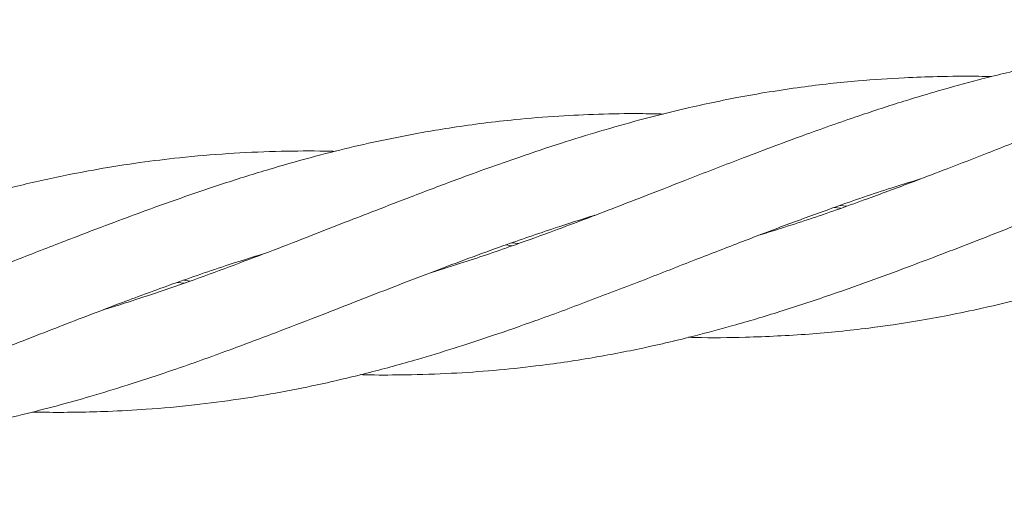
# Model space of a CAD drawing. Units: millimetres. Extents: x 3423 to 14889, y 1843 to 11098.
# Drawn here: x 8651 to 8715, y 6171 to 6201 of the extents above; entities that cross this region are included whole.
import ezdxf

# ---------------------------------------------------------------- set-up
doc = ezdxf.new("R2010")
doc.units = ezdxf.units.MM

msp = doc.modelspace()

# ---------------------------------------------------------------- linework, layer by layer
at = {"color": 7, "linetype": 'Continuous', "lineweight": 18}
for p, q in [((8703.929, 6189.09), (8703.512, 6189.136)), ((8703.906, 6189.271), (8704.319, 6189.228)), ((8682.714, 6186.665), (8682.284, 6186.716)), ((8682.691, 6186.856), (8683.126, 6186.809)), ((8661.47, 6184.435), (8661.886, 6184.385)), ((8661.49, 6184.248), (8661.07, 6184.296))]:
    msp.add_line(p, q, dxfattribs=at)
for points, knots in [([(8740.816, 6201.293), (8739.556, 6201.054), (8737.3, 6200.626), (8734.32, 6199.896), (8731.919, 6199.238), (8729.779, 6198.606), (8727.604, 6197.917), (8725.422, 6197.175), (8723.399, 6196.461), (8721.429, 6195.742), (8719.21, 6194.9), (8716.489, 6193.853), (8713.619, 6192.732), (8711.02, 6191.715), (8708.516, 6190.761), (8705.687, 6189.698), (8702.308, 6188.494), (8699.883, 6187.728), (8698.659, 6187.342)], [0, 0, 0, 0, 0.088329, 0.158267, 0.209897, 0.258127, 0.3099, 0.364338, 0.413651, 0.454057, 0.505012, 0.572453, 0.648778, 0.710547, 0.758727, 0.827742, 0.913031, 1, 1, 1, 1]), ([(8734.926, 6200.026), (8734.624, 6200.034), (8733.561, 6200.065), (8731.796, 6200.046), (8729.582, 6199.979), (8727.343, 6199.848), (8725.104, 6199.652), (8723.037, 6199.408), (8721.021, 6199.121), (8718.752, 6198.736), (8715.978, 6198.175), (8713.07, 6197.475), (8710.445, 6196.748), (8707.926, 6195.996), (8705.082, 6195.067), (8701.556, 6193.831), (8697.859, 6192.434), (8694.445, 6191.117), (8691.705, 6190.04), (8689.44, 6189.16), (8687.425, 6188.392), (8685.258, 6187.578), (8682.652, 6186.629), (8679.979, 6185.712), (8678.148, 6185.145), (8677.431, 6184.923)], [0, 0, 0, 0, 0.015238, 0.053695, 0.089552, 0.127803, 0.167846, 0.204104, 0.233823, 0.271586, 0.321314, 0.377421, 0.422962, 0.458608, 0.509479, 0.572394, 0.644168, 0.704985, 0.752943, 0.789324, 0.824802, 0.859453, 0.903814, 0.962301, 1, 1, 1, 1]), ([(8713.708, 6197.607), (8713.435, 6197.615), (8712.256, 6197.651), (8710.381, 6197.625), (8707.78, 6197.537), (8704.847, 6197.339), (8701.227, 6196.938), (8697.441, 6196.317), (8693.968, 6195.579), (8691.022, 6194.834), (8688.407, 6194.094), (8685.792, 6193.289), (8682.72, 6192.255), (8679.476, 6191.096), (8676.399, 6189.922), (8673.991, 6188.994), (8671.838, 6188.157), (8669.638, 6187.29), (8667.241, 6186.366), (8664.715, 6185.412), (8662.173, 6184.475), (8659.803, 6183.657), (8657.83, 6183), (8656.688, 6182.651), (8656.219, 6182.507)], [0, 0, 0, 0, 0.013767, 0.059483, 0.095243, 0.146141, 0.209034, 0.280592, 0.341473, 0.389501, 0.434737, 0.478062, 0.52655, 0.596717, 0.648932, 0.68922, 0.723964, 0.762801, 0.80579, 0.850633, 0.896276, 0.940068, 0.975383, 1, 1, 1, 1]), ([(8692.484, 6195.189), (8691.976, 6195.2), (8690.577, 6195.231), (8688.322, 6195.189), (8685.633, 6195.066), (8682.489, 6194.812), (8679.027, 6194.376), (8675.657, 6193.78), (8672.822, 6193.171), (8670.235, 6192.532), (8667.513, 6191.775), (8664.58, 6190.878), (8661.731, 6189.913), (8659.196, 6189.013), (8656.871, 6188.153), (8654.342, 6187.182), (8651.5, 6186.085), (8648.623, 6184.951), (8645.996, 6183.939), (8643.385, 6182.953), (8640.488, 6181.89), (8637.677, 6180.918), (8635.825, 6180.351), (8635.124, 6180.136)], [0, 0, 0, 0, 0.025806, 0.071119, 0.114635, 0.162988, 0.232706, 0.292965, 0.337395, 0.379894, 0.428004, 0.480047, 0.533934, 0.578303, 0.613874, 0.656982, 0.712378, 0.764437, 0.80972, 0.851555, 0.902708, 0.963163, 1, 1, 1, 1]), ([(8672.891, 6178.328), (8673.101, 6178.323), (8674.083, 6178.295), (8676.051, 6178.312), (8679.636, 6178.423), (8683.657, 6178.773), (8687.758, 6179.375), (8691.201, 6180.035), (8694.224, 6180.749), (8697.181, 6181.542), (8700.082, 6182.413), (8703.123, 6183.418), (8705.952, 6184.415), (8708.345, 6185.308), (8710.516, 6186.13), (8712.802, 6187.012), (8715.446, 6188.054), (8718.135, 6189.094), (8720.446, 6189.981), (8722.159, 6190.626), (8723.545, 6191.133), (8724.85, 6191.599), (8726.3, 6192.106), (8728.09, 6192.711), (8729.509, 6193.18), (8730.382, 6193.434), (8730.474, 6193.461)], [0, 0, 0, 0, 0.010624, 0.049487, 0.099443, 0.192272, 0.25472, 0.311024, 0.369777, 0.412193, 0.465413, 0.52167, 0.571676, 0.614067, 0.647858, 0.686188, 0.734774, 0.787676, 0.828047, 0.856801, 0.878107, 0.901052, 0.92549, 0.954357, 0.995186, 1, 1, 1, 1]), ([(8671.261, 6192.773), (8670.932, 6192.781), (8669.643, 6192.813), (8667.338, 6192.78), (8664.311, 6192.647), (8661.388, 6192.398), (8658.798, 6192.08), (8656.422, 6191.717), (8653.838, 6191.24), (8650.95, 6190.607), (8648.042, 6189.852), (8645.4, 6189.089), (8642.775, 6188.265), (8639.869, 6187.274), (8636.554, 6186.081), (8633.392, 6184.868), (8630.705, 6183.83), (8628.633, 6183.02), (8627.088, 6182.414), (8625.763, 6181.902), (8624.422, 6181.388), (8622.186, 6180.543), (8618.831, 6179.3), (8616.069, 6178.399), (8614.503, 6177.889)], [0, 0, 0, 0, 0.0168525, 0.0659133, 0.1186382, 0.172845, 0.2173537, 0.2532543, 0.2969141, 0.3527125, 0.4049837, 0.4506708, 0.4929131, 0.5444714, 0.6055841, 0.6698286, 0.713977, 0.7495637, 0.7809301, 0.7968625, 0.8205474, 0.8527309, 0.9164811, 1, 1, 1, 1]), ([(8694.119, 6180.746), (8694.261, 6180.741), (8695.491, 6180.703), (8698.089, 6180.74), (8701.83, 6180.912), (8705.542, 6181.289), (8708.531, 6181.73), (8710.976, 6182.173), (8713.302, 6182.657), (8715.983, 6183.305), (8718.698, 6184.046), (8721.028, 6184.754), (8722.75, 6185.312), (8724.138, 6185.775), (8725.438, 6186.222), (8726.878, 6186.732), (8728.654, 6187.385), (8730.978, 6188.258), (8733.982, 6189.412), (8737.67, 6190.867), (8740.36, 6191.896), (8741.823, 6192.456)], [0, 0, 0, 0, 0.008674, 0.075176, 0.159549, 0.238961, 0.304443, 0.345273, 0.391667, 0.450224, 0.51398, 0.562762, 0.597583, 0.623265, 0.650864, 0.680206, 0.714862, 0.764115, 0.828372, 0.906639, 1, 1, 1, 1]), ([(8651.691, 6175.909), (8652.061, 6175.901), (8653.052, 6175.881), (8654.68, 6175.895), (8656.763, 6175.95), (8659.267, 6176.085), (8662.085, 6176.342), (8664.869, 6176.703), (8667.51, 6177.14), (8670.345, 6177.699), (8673.403, 6178.429), (8676.332, 6179.231), (8678.971, 6180.036), (8681.503, 6180.867), (8684.411, 6181.877), (8687.68, 6183.096), (8691.147, 6184.421), (8694.477, 6185.735), (8697.536, 6186.915), (8700.462, 6188.038), (8703.602, 6189.178), (8706.497, 6190.191), (8708.415, 6190.776), (8709.111, 6190.989)], [0, 0, 0, 0, 0.0187, 0.0501569, 0.0826133, 0.1247772, 0.1780056, 0.2269144, 0.2680456, 0.3146369, 0.3737544, 0.4273276, 0.4678187, 0.5125432, 0.5606112, 0.6209564, 0.6854931, 0.7441644, 0.7976805, 0.8473277, 0.8993208, 0.963453, 1, 1, 1, 1]), ([(8630.482, 6173.492), (8630.7, 6173.486), (8631.739, 6173.457), (8633.695, 6173.478), (8636.343, 6173.562), (8639.195, 6173.759), (8642.319, 6174.092), (8645.604, 6174.589), (8648.67, 6175.186), (8651.253, 6175.787), (8653.415, 6176.346), (8655.571, 6176.951), (8658.083, 6177.722), (8661.163, 6178.742), (8664.463, 6179.927), (8667.594, 6181.109), (8670.306, 6182.154), (8672.715, 6183.103), (8675.15, 6184.048), (8678.255, 6185.245), (8681.761, 6186.551), (8685.197, 6187.728), (8687.183, 6188.38), (8688.043, 6188.631), (8688.059, 6188.636)], [0, 0, 0, 0, 0.01101, 0.05255, 0.099206, 0.145258, 0.197984, 0.259323, 0.314502, 0.356321, 0.393378, 0.426972, 0.468891, 0.524944, 0.588625, 0.642586, 0.690157, 0.731814, 0.770054, 0.818708, 0.895897, 0.955012, 0.999173, 1, 1, 1, 1]), ([(8615.269, 6171.168), (8616.73, 6171.269), (8619.346, 6171.45), (8622.823, 6171.923), (8625.68, 6172.416), (8628.191, 6172.934), (8630.586, 6173.506), (8632.884, 6174.115), (8635.35, 6174.829), (8638.085, 6175.703), (8641.358, 6176.818), (8644.835, 6178.107), (8648.068, 6179.339), (8650.738, 6180.388), (8652.892, 6181.228), (8655.057, 6182.064), (8657.582, 6183.035), (8660.667, 6184.168), (8663.811, 6185.27), (8665.891, 6185.918), (8666.761, 6186.188)], [0, 0, 0, 0, 0.082791, 0.148237, 0.199084, 0.247029, 0.293306, 0.338317, 0.380798, 0.436774, 0.498123, 0.57253, 0.641243, 0.688149, 0.729905, 0.768053, 0.815521, 0.878575, 0.949212, 1, 1, 1, 1])]:
    msp.add_open_spline(points, degree=3, knots=knots, dxfattribs=at)

doc.saveas('drawing.dxf')
